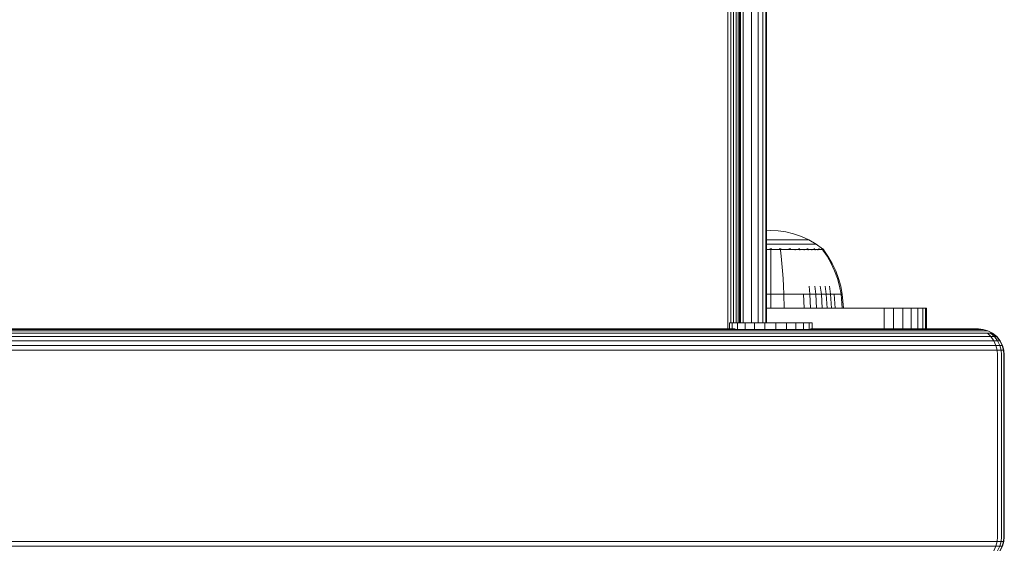
# Model space of a CAD drawing. Units: millimetres. Extents: x -1215 to 578302, y -3328 to 596964.
# Drawn here: x 4282 to 4471, y -1242 to -1140 of the extents above; entities that cross this region are included whole.
import ezdxf

# ---------------------------------------------------------------- set-up
doc = ezdxf.new("R2010")
doc.units = ezdxf.units.MM
doc.layers.add('Контур', color=7, linetype='Continuous', lineweight=15)

msp = doc.modelspace()

# ---------------------------------------------------------------- linework, layer by layer
at = {"layer": 'Контур'}
for p, q in [((4418.051, -569.946), (4418.051, -1199.946)), ((4418.608, -571.263), (4418.608, -1198.792)), ((4419.146, -571.263), (4419.146, -1198.792)), ((4419.625, -571.263), (4419.625, -1198.792)), ((4420.015, -571.263), (4420.015, -1198.792)), ((4420.293, -571.263), (4420.293, -1198.792)), ((4420.454, -571.263), (4420.454, -1198.792)), ((4420.504, -571.263), (4420.504, -1198.792)), ((4420.977, -571.263), (4420.977, -1198.792)), ((4422.576, -571.263), (4422.576, -1198.792)), ((4423.875, -571.263), (4423.875, -1198.792)), ((4424.802, -571.263), (4424.802, -1198.792)), ((4425.337, -571.263), (4425.337, -1198.792)), ((4425.504, -1198.792), (4425.504, -571.263)), ((4425.504, -1181.032), (4426.325, -1180.995)), ((4427.763, -1181.06), (4426.325, -1180.995)), ((4427.763, -1181.06), (4429.236, -1181.262)), ((4429.236, -1181.262), (4430.728, -1181.613)), ((4430.728, -1181.613), (4432.214, -1182.118)), ((4425.664, -1182.782), (4425.504, -1182.782)), ((4425.538, -1183.603), (4425.504, -1183.603)), ((4426.325, -1183.603), (4425.538, -1183.603)), ((4426.325, -1182.782), (4425.664, -1182.782)), ((4426.985, -1182.782), (4426.325, -1182.782)), ((4427.111, -1183.603), (4426.325, -1183.603)), ((4427.661, -1182.782), (4426.985, -1182.782)), ((4427.918, -1183.603), (4427.111, -1183.603)), ((4428.346, -1182.782), (4427.661, -1182.782)), ((4428.734, -1183.603), (4427.918, -1183.603)), ((4429.03, -1182.782), (4428.346, -1182.782)), ((4429.547, -1183.603), (4428.734, -1183.603)), ((4429.7, -1182.782), (4429.03, -1182.782)), ((4430.346, -1183.603), (4429.547, -1183.603)), ((4430.346, -1182.782), (4429.7, -1182.782)), ((4430.956, -1182.782), (4430.346, -1182.782)), ((4431.116, -1183.603), (4430.346, -1183.603)), ((4431.521, -1182.782), (4430.956, -1182.782)), ((4431.843, -1183.603), (4431.116, -1183.603)), ((4432.03, -1182.782), (4431.521, -1182.782)), ((4432.516, -1183.603), (4431.843, -1183.603)), ((4432.476, -1182.782), (4432.03, -1182.782)), ((4432.214, -1182.118), (4433.673, -1182.782)), ((4432.853, -1182.782), (4432.476, -1182.782)), ((4433.121, -1183.603), (4432.516, -1183.603)), ((4433.157, -1182.782), (4432.853, -1182.782)), ((4433.652, -1183.603), (4433.121, -1183.603)), ((4433.39, -1182.782), (4433.157, -1182.782)), ((4433.551, -1182.782), (4433.39, -1182.782)), ((4433.644, -1182.782), (4433.551, -1182.782)), ((4433.673, -1182.782), (4433.644, -1182.782)), ((4434.102, -1183.603), (4433.652, -1183.603)), ((4433.673, -1182.782), (4435.079, -1183.603)), ((4434.465, -1183.603), (4434.102, -1183.603)), ((4434.743, -1183.603), (4434.465, -1183.603)), ((4434.934, -1183.603), (4434.743, -1183.603)), ((4435.044, -1183.603), (4434.934, -1183.603)), ((4435.079, -1183.603), (4435.044, -1183.603)), ((4436.315, -1184.505), (4435.079, -1183.603)), ((4425.504, -1184.668), (4426.325, -1184.668)), ((4426.325, -1184.505), (4426.133, -1184.505)), ((4426.516, -1184.505), (4426.325, -1184.505)), ((4426.325, -1184.505), (4426.325, -1184.52)), ((4426.325, -1184.668), (4427.241, -1184.668)), ((4426.325, -1184.778), (4426.325, -1185.951)), ((4427.241, -1184.668), (4428.18, -1184.668)), ((4428.145, -1184.505), (4427.945, -1184.505)), ((4428.322, -1184.505), (4428.145, -1184.505)), ((4428.145, -1184.505), (4428.147, -1184.52)), ((4428.145, -1184.505), (4428.257, -1184.52)), ((4428.145, -1184.505), (4428.244, -1184.512)), ((4428.18, -1184.668), (4429.131, -1184.668)), ((4428.181, -1184.777), (4428.33, -1185.951)), ((4429.131, -1184.668), (4430.079, -1184.668)), ((4430.005, -1184.505), (4429.829, -1184.505)), ((4430.158, -1184.505), (4430.005, -1184.505)), ((4430.005, -1184.505), (4430.009, -1184.52)), ((4430.005, -1184.505), (4430.112, -1184.519)), ((4430.005, -1184.505), (4430.094, -1184.511)), ((4430.079, -1184.668), (4431.01, -1184.668)), ((4431.01, -1184.668), (4431.906, -1184.668)), ((4431.01, -1184.668), (4431.01, -1184.778)), ((4431.797, -1184.505), (4431.638, -1184.505)), ((4431.932, -1184.505), (4431.797, -1184.505)), ((4431.797, -1184.505), (4431.803, -1184.52)), ((4431.797, -1184.505), (4431.899, -1184.52)), ((4431.797, -1184.505), (4431.878, -1184.511)), ((4431.906, -1184.668), (4432.754, -1184.668)), ((4431.906, -1184.668), (4431.906, -1184.777)), ((4432.754, -1184.668), (4433.536, -1184.668)), ((4432.754, -1184.668), (4432.754, -1184.778)), ((4433.396, -1184.505), (4433.26, -1184.505)), ((4433.507, -1184.505), (4433.396, -1184.505)), ((4433.396, -1184.505), (4433.404, -1184.52)), ((4433.396, -1184.505), (4433.485, -1184.52)), ((4433.396, -1184.505), (4433.463, -1184.511)), ((4433.536, -1184.668), (4433.536, -1184.777)), ((4433.536, -1184.668), (4434.243, -1184.668)), ((4434.243, -1184.668), (4434.862, -1184.668)), ((4434.243, -1184.668), (4434.243, -1184.777)), ((4434.695, -1184.505), (4434.584, -1184.505)), ((4434.778, -1184.505), (4434.695, -1184.505)), ((4434.695, -1184.505), (4434.704, -1184.52)), ((4434.695, -1184.505), (4434.765, -1184.52)), ((4434.695, -1184.505), (4434.746, -1184.511)), ((4434.862, -1184.668), (4435.385, -1184.668)), ((4434.862, -1184.668), (4434.862, -1184.778)), ((4435.385, -1184.668), (4435.808, -1184.668)), ((4435.385, -1184.668), (4435.385, -1184.777)), ((4435.623, -1184.505), (4435.537, -1184.505)), ((4435.676, -1184.505), (4435.623, -1184.505)), ((4435.623, -1184.505), (4435.634, -1184.521)), ((4435.623, -1184.505), (4435.673, -1184.521)), ((4435.623, -1184.505), (4435.657, -1184.512)), ((4435.808, -1184.668), (4436.13, -1184.668)), ((4436.157, -1184.505), (4436.112, -1184.505)), ((4436.13, -1184.668), (4436.354, -1184.668)), ((4436.174, -1184.505), (4436.157, -1184.505)), ((4436.157, -1184.505), (4436.168, -1184.518)), ((4436.325, -1184.505), (4436.306, -1184.505)), ((4436.337, -1184.521), (4436.325, -1184.505)), ((4436.409, -1184.573), (4436.337, -1184.521)), ((4436.354, -1184.668), (4436.354, -1184.777)), ((4436.483, -1184.668), (4436.354, -1184.668)), ((4437.161, -1185.951), (4436.354, -1184.777)), ((4436.409, -1184.573), (4436.525, -1184.668)), ((4436.483, -1184.668), (4436.525, -1184.668)), ((4436.525, -1184.778), (4436.525, -1184.668)), ((4437.344, -1185.951), (4436.525, -1184.778)), ((4426.325, -1185.951), (4426.325, -1187.334)), ((4426.325, -1187.334), (4426.325, -1188.77)), ((4428.33, -1185.951), (4428.475, -1187.334)), ((4428.475, -1187.334), (4428.599, -1188.77)), ((4437.949, -1187.334), (4437.161, -1185.951)), ((4438.147, -1187.334), (4437.344, -1185.951)), ((4438.617, -1188.769), (4437.949, -1187.334)), ((4438.826, -1188.769), (4438.147, -1187.334)), ((4426.325, -1188.77), (4426.325, -1190.241)), ((4428.599, -1188.77), (4428.7, -1190.241)), ((4439.159, -1190.241), (4438.617, -1188.769)), ((4439.378, -1190.241), (4438.826, -1188.769)), ((4426.325, -1190.241), (4426.325, -1191.732)), ((4428.7, -1190.241), (4428.777, -1191.732)), ((4439.575, -1191.732), (4439.159, -1190.241)), ((4439.8, -1191.732), (4439.378, -1190.241)), ((4425.504, -1193.227), (4426.325, -1193.227)), ((4426.325, -1193.227), (4426.325, -1191.732)), ((4426.325, -1193.227), (4428.831, -1193.227)), ((4426.325, -1195.945), (4426.325, -1193.227)), ((4428.831, -1193.227), (4428.777, -1191.732)), ((4428.831, -1193.227), (4430.114, -1193.227)), ((4428.871, -1195.945), (4428.831, -1193.227)), ((4430.114, -1193.227), (4431.394, -1193.227)), ((4431.394, -1193.227), (4432.65, -1193.227)), ((4432.65, -1193.227), (4433.86, -1193.227)), ((4432.753, -1195.945), (4432.65, -1193.227)), ((4433.86, -1193.227), (4433.699, -1191.732)), ((4433.86, -1193.227), (4435.005, -1193.227)), ((4433.983, -1195.945), (4433.86, -1193.227)), ((4435.005, -1193.227), (4434.818, -1191.732)), ((4435.005, -1193.227), (4436.062, -1193.227)), ((4435.146, -1195.945), (4435.005, -1193.227)), ((4436.062, -1193.227), (4435.853, -1191.732)), ((4436.062, -1193.227), (4437.017, -1193.227)), ((4436.221, -1195.945), (4436.062, -1193.227)), ((4437.017, -1193.227), (4436.786, -1191.732)), ((4437.017, -1193.227), (4437.852, -1193.227)), ((4437.19, -1195.945), (4437.017, -1193.227)), ((4437.852, -1193.227), (4437.604, -1191.732)), ((4437.852, -1193.227), (4438.557, -1193.227)), ((4438.038, -1195.945), (4437.852, -1193.227)), ((4438.557, -1193.227), (4439.13, -1193.227)), ((4438.757, -1195.945), (4438.557, -1193.227)), ((4439.13, -1193.227), (4439.564, -1193.227)), ((4439.564, -1193.227), (4439.866, -1193.227)), ((4439.866, -1193.227), (4439.575, -1191.732)), ((4440.097, -1193.227), (4439.8, -1191.732)), ((4440.097, -1193.227), (4439.866, -1193.227)), ((4440.086, -1195.945), (4439.866, -1193.227)), ((4440.32, -1195.945), (4440.097, -1193.227)), ((4425.504, -1195.945), (4446.315, -1195.945)), ((4456.315, -1195.945), (4440.32, -1195.945)), ((4456.315, -1195.945), (4440.32, -1195.945)), ((4448.135, -1195.945), (4446.315, -1195.945)), ((4449.995, -1195.945), (4448.135, -1195.945)), ((4448.135, -1199.946), (4448.135, -1195.945)), ((4449.995, -1195.945), (4449.995, -1199.946)), ((4451.787, -1195.945), (4449.995, -1195.945)), ((4451.787, -1195.945), (4451.787, -1199.945)), ((4453.386, -1195.945), (4451.787, -1195.945)), ((4453.386, -1195.945), (4453.386, -1199.945)), ((4454.685, -1195.945), (4453.386, -1195.945)), ((4454.685, -1195.945), (4454.685, -1199.945)), ((4455.613, -1195.945), (4454.685, -1195.945)), ((4455.613, -1195.945), (4455.613, -1199.945)), ((4456.148, -1195.945), (4455.613, -1195.945)), ((4456.148, -1195.945), (4456.148, -1199.945)), ((4456.148, -1195.945), (4456.315, -1195.945)), ((4456.315, -1195.945), (4456.315, -1199.945)), ((4456.315, -1195.945), (4456.315, -1195.945)), ((4418.35, -1198.792), (4418.875, -1198.792)), ((4418.35, -1198.792), (4418.35, -1198.793)), ((4418.35, -1198.793), (4418.875, -1198.793)), ((4418.35, -1198.793), (4418.35, -1199.946)), ((4418.875, -1198.792), (4419.906, -1198.792)), ((4418.875, -1198.792), (4418.875, -1198.793)), ((4418.875, -1198.793), (4419.906, -1198.793)), ((4418.875, -1198.793), (4418.875, -1199.946)), ((4419.906, -1198.792), (4421.375, -1198.792)), ((4419.906, -1198.792), (4419.906, -1198.793)), ((4419.906, -1198.793), (4421.375, -1198.793)), ((4419.906, -1198.793), (4419.906, -1199.946)), ((4421.375, -1198.792), (4423.18, -1198.792)), ((4421.375, -1198.792), (4421.375, -1198.793)), ((4421.375, -1198.793), (4423.18, -1198.793)), ((4421.375, -1198.793), (4421.375, -1199.946)), ((4423.18, -1198.792), (4423.18, -1198.793)), ((4425.199, -1198.792), (4423.18, -1198.792)), ((4425.199, -1198.793), (4423.18, -1198.793)), ((4423.18, -1198.793), (4423.18, -1199.946)), ((4425.199, -1198.792), (4427.294, -1198.792)), ((4425.199, -1198.792), (4425.199, -1198.793)), ((4425.199, -1198.793), (4427.294, -1198.793)), ((4425.199, -1198.793), (4425.199, -1199.946)), ((4427.294, -1198.792), (4429.323, -1198.792)), ((4427.294, -1198.792), (4427.294, -1198.793)), ((4427.294, -1198.793), (4429.323, -1198.793)), ((4427.294, -1198.793), (4427.294, -1199.946)), ((4429.323, -1198.792), (4431.146, -1198.792)), ((4429.323, -1198.792), (4429.323, -1198.793)), ((4429.323, -1198.793), (4431.146, -1198.793)), ((4429.323, -1198.793), (4429.323, -1199.946)), ((4431.146, -1198.792), (4432.64, -1198.792)), ((4431.146, -1198.792), (4431.146, -1198.793)), ((4431.146, -1198.793), (4432.64, -1198.793)), ((4431.146, -1198.793), (4431.146, -1199.946)), ((4432.64, -1198.792), (4433.704, -1198.792)), ((4432.64, -1198.792), (4432.64, -1198.793)), ((4432.64, -1198.793), (4433.704, -1198.793)), ((4432.64, -1198.793), (4432.64, -1199.946)), ((4433.704, -1198.792), (4434.264, -1198.792)), ((4433.704, -1198.792), (4433.704, -1198.793)), ((4433.704, -1198.793), (4434.264, -1198.793)), ((4433.704, -1198.793), (4433.704, -1199.946)), ((4434.264, -1198.792), (4434.282, -1198.792)), ((4434.264, -1198.792), (4434.264, -1198.793)), ((4434.264, -1198.793), (4434.282, -1198.793)), ((4434.264, -1198.793), (4434.264, -1199.946)), ((4434.282, -1198.792), (4434.282, -1198.793)), ((4434.282, -1198.793), (4434.282, -1199.946)), ((4419.149, -1199.946), (3354.169, -1199.948)), ((4418.35, -1199.946), (3354.169, -1199.947)), ((4418.35, -1199.946), (3354.169, -1199.948)), ((4419.463, -1199.946), (3354.17, -1199.948)), ((4465.842, -1200.03), (3354.253, -1200.032)), ((4466.555, -1200.298), (3354.521, -1200.299)), ((4467.241, -1200.762), (3354.985, -1200.763)), ((4433.995, -1199.946), (4465.145, -1199.946)), ((4434.282, -1199.946), (4465.145, -1199.946)), ((4451.787, -1199.945), (4449.995, -1199.946)), ((4453.386, -1199.945), (4451.787, -1199.945)), ((4454.685, -1199.945), (4453.386, -1199.945)), ((4453.861, -1199.946), (4453.861, -1199.945)), ((4454.419, -1199.946), (4454.419, -1199.945)), ((4455.613, -1199.945), (4454.685, -1199.945)), ((4454.956, -1199.946), (4454.956, -1199.945)), ((4455.436, -1199.945), (4455.436, -1199.946)), ((4456.148, -1199.945), (4455.613, -1199.945)), ((4455.825, -1199.945), (4455.825, -1199.946)), ((4456.104, -1199.945), (4456.104, -1199.946)), ((4456.315, -1199.945), (4456.148, -1199.945)), ((4456.265, -1199.945), (4456.265, -1199.946)), ((4456.315, -1199.945), (4456.315, -1199.946)), ((4465.145, -1199.946), (4465.665, -1199.946)), ((4465.145, -1199.946), (4465.665, -1199.946)), ((4465.665, -1199.946), (4466.06, -1199.946)), ((4465.665, -1199.946), (4466.06, -1199.946)), ((4465.842, -1200.03), (4466.458, -1200.03)), ((4466.279, -1199.946), (4466.06, -1199.946)), ((4466.279, -1199.946), (4466.06, -1199.946)), ((4466.279, -1199.946), (4466.315, -1199.946)), ((4466.279, -1199.946), (4466.315, -1199.946)), ((4466.315, -1199.946), (4467.224, -1200.03)), ((4466.315, -1199.946), (4467.224, -1200.029)), ((4466.458, -1200.03), (4466.923, -1200.03)), ((4466.555, -1200.298), (4467.268, -1200.298)), ((4466.923, -1200.03), (4467.183, -1200.03)), ((4467.224, -1200.03), (4467.183, -1200.03)), ((4467.224, -1200.029), (4467.218, -1200.029)), ((4467.224, -1200.029), (4468.156, -1200.297)), ((4467.224, -1200.03), (4468.156, -1200.297)), ((4467.241, -1200.762), (4468.047, -1200.762)), ((4467.268, -1200.298), (4467.805, -1200.298)), ((4468.107, -1200.297), (4467.805, -1200.298)), ((4468.047, -1200.762), (4468.655, -1200.762)), ((4468.743, -1201.411), (4468.047, -1200.762)), ((4468.156, -1200.297), (4468.107, -1200.297)), ((4468.156, -1200.297), (4468.153, -1200.297)), ((4468.156, -1200.297), (4469.05, -1200.761)), ((4468.156, -1200.297), (4469.05, -1200.762)), ((4468.156, -1200.297), (4469.05, -1200.76)), ((4468.156, -1200.297), (4469.05, -1200.761)), ((4468.655, -1200.762), (4469.414, -1201.411)), ((4468.997, -1200.762), (4468.655, -1200.762)), ((4468.997, -1200.762), (4469.79, -1201.411)), ((4469.05, -1200.762), (4468.997, -1200.762)), ((4469.05, -1200.76), (4469.85, -1201.41)), ((4469.05, -1200.761), (4469.05, -1200.76)), ((4469.05, -1200.761), (4469.85, -1201.41)), ((4469.05, -1200.762), (4469.05, -1200.761)), ((4467.853, -1201.411), (3355.634, -1201.413)), ((4468.351, -1202.211), (3356.434, -1202.212)), ((4467.853, -1201.411), (4468.743, -1201.411)), ((4468.351, -1202.211), (4469.308, -1202.211)), ((4468.743, -1201.411), (4469.414, -1201.411)), ((4469.308, -1202.211), (4468.743, -1201.411)), ((4469.308, -1202.211), (4470.031, -1202.211)), ((4469.712, -1203.106), (4469.308, -1202.211)), ((4469.414, -1201.411), (4470.031, -1202.211)), ((4469.79, -1201.411), (4469.414, -1201.411)), ((4469.79, -1201.411), (4470.435, -1202.211)), ((4469.85, -1201.411), (4469.79, -1201.411)), ((4469.85, -1201.41), (4470.499, -1202.21)), ((4469.85, -1201.411), (4469.85, -1201.41)), ((4469.85, -1201.41), (4470.499, -1202.209)), ((4469.85, -1201.41), (4469.85, -1201.41)), ((4470.031, -1202.211), (4470.47, -1203.106)), ((4470.435, -1202.211), (4470.031, -1202.211)), ((4470.895, -1203.106), (4470.435, -1202.211)), ((4470.499, -1202.211), (4470.435, -1202.211)), ((4470.499, -1202.209), (4470.963, -1203.105)), ((4470.499, -1202.21), (4470.499, -1202.209)), ((4470.499, -1202.21), (4470.963, -1203.105)), ((4470.499, -1202.211), (4470.499, -1202.21)), ((4468.706, -1203.106), (3357.329, -1203.108)), ((4468.911, -1204.037), (3358.26, -1204.038)), ((4468.706, -1203.106), (4469.712, -1203.106)), ((4468.911, -1204.037), (4469.944, -1204.037)), ((4469.712, -1203.106), (4470.47, -1203.106)), ((4469.944, -1204.037), (4469.712, -1203.106)), ((4470.724, -1204.037), (4469.944, -1204.037)), ((4470.017, -1204.946), (4469.944, -1204.037)), ((4470.724, -1204.037), (4470.47, -1203.106)), ((4470.895, -1203.106), (4470.47, -1203.106)), ((4471.161, -1204.037), (4470.724, -1204.037)), ((4470.803, -1204.946), (4470.724, -1204.037)), ((4470.895, -1203.106), (4471.161, -1204.037)), ((4470.963, -1203.106), (4470.895, -1203.106)), ((4470.963, -1203.105), (4471.232, -1204.036)), ((4470.963, -1203.106), (4470.963, -1203.105)), ((4470.963, -1203.105), (4471.232, -1204.036)), ((4470.963, -1203.105), (4470.963, -1203.105)), ((4471.244, -1204.946), (4471.161, -1204.037)), ((4471.232, -1204.037), (4471.161, -1204.037)), ((4471.232, -1204.036), (4471.315, -1204.946)), ((4471.232, -1204.036), (4471.232, -1204.037)), ((4471.232, -1204.036), (4471.315, -1204.946)), ((4471.232, -1204.036), (4471.232, -1204.036)), ((4470.017, -1239.946), (4470.017, -1204.946)), ((4470.803, -1239.946), (4470.803, -1204.946)), ((4471.244, -1239.946), (4471.244, -1204.946)), ((4471.315, -1204.946), (4471.315, -1239.946)), ((4471.315, -1204.946), (4471.315, -1204.946)), ((4470.017, -1239.946), (4469.944, -1240.856)), ((4470.803, -1239.946), (4470.724, -1240.856)), ((4471.244, -1239.946), (4471.161, -1240.856)), ((4471.315, -1239.946), (4471.232, -1240.856)), ((3395.079, -1240.858), (4468.911, -1240.856)), ((3396.01, -1241.789), (4468.706, -1241.787)), ((4468.706, -1241.787), (4469.712, -1241.787)), ((4468.911, -1240.856), (4469.944, -1240.856)), ((4469.712, -1241.787), (4469.308, -1242.682)), ((4469.944, -1240.856), (4469.712, -1241.787)), ((4469.712, -1241.787), (4470.47, -1241.787)), ((4470.724, -1240.856), (4469.944, -1240.856)), ((4470.47, -1241.787), (4470.031, -1242.682)), ((4470.895, -1241.787), (4470.435, -1242.682)), ((4470.724, -1240.856), (4470.47, -1241.787)), ((4470.895, -1241.787), (4470.47, -1241.787)), ((4470.499, -1242.682), (4470.963, -1241.787)), ((4471.161, -1240.856), (4470.724, -1240.856)), ((4470.895, -1241.787), (4471.161, -1240.856)), ((4470.963, -1241.787), (4470.895, -1241.787)), ((4470.963, -1241.787), (4471.232, -1240.856)), ((4471.232, -1240.856), (4471.161, -1240.856))]:
    msp.add_line(p, q, dxfattribs=at)

doc.saveas('drawing.dxf')
